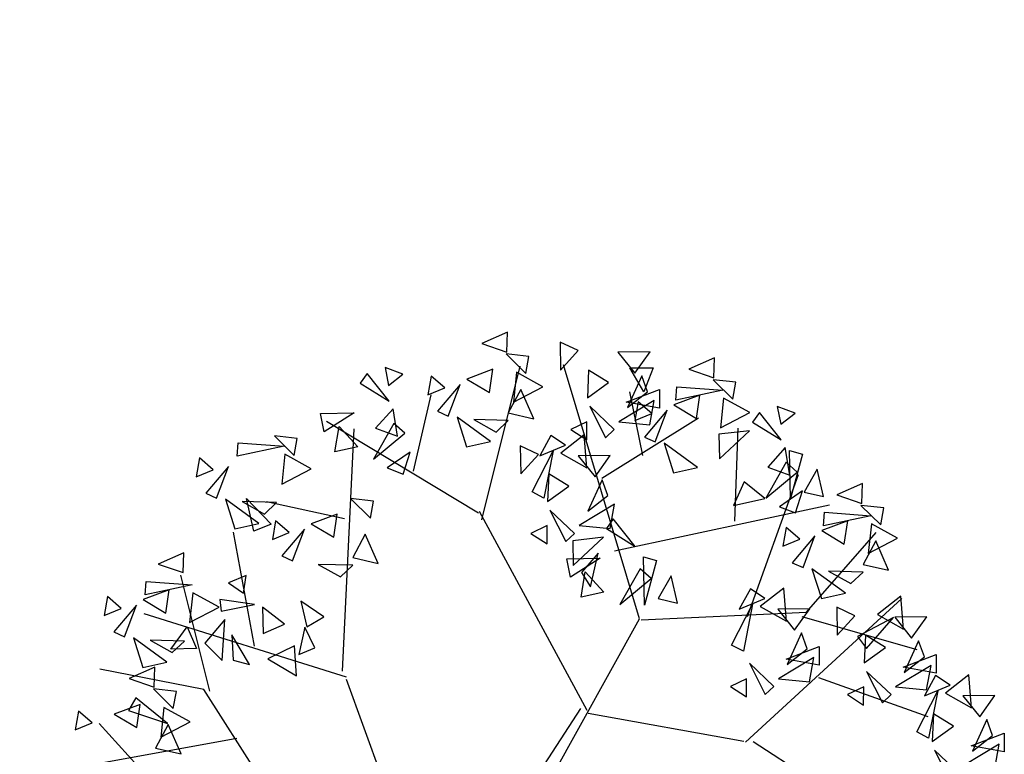
# Model space of a CAD drawing. Units: millimetres. Extents: x 175485 to 176230, y 1668301 to 1669142.
# Drawn here: x 175638 to 175642, y 1668383 to 1668386 of the extents above; entities that cross this region are included whole.
import ezdxf

# ---------------------------------------------------------------- set-up
doc = ezdxf.new("R2010")
doc.units = ezdxf.units.MM
doc.header["$LTSCALE"] = 3
doc.header["$MEASUREMENT"] = 0
doc.linetypes.add('HIDDEN', pattern=[0.375, 0.25, -0.125])
doc.layers.add('-ARVORE', color=96, linetype='CONTINUOUS')
doc.layers.add('-MEIO-FIO', color=7, linetype='HIDDEN')

msp = doc.modelspace()

# ---------------------------------------------------------------- linework, layer by layer
at = {"layer": '-ARVORE'}
for p, q in [((175640.3613, 1668385.008, 4.188), (175640.2551, 1668384.9612, 4.188)), ((175640.3583, 1668384.9255, 4.188), (175640.3613, 1668385.008, 4.188)), ((175640.2551, 1668384.9612, 4.188), (175640.3583, 1668384.9255, 4.188)), ((175640.5791, 1668384.9662, 4.188), (175640.5808, 1668384.8501, 4.188)), ((175640.6538, 1668384.9313, 4.188), (175640.5791, 1668384.9662, 4.188)), ((175640.5808, 1668384.8501, 4.188), (175640.6538, 1668384.9313, 4.188)), ((175640.4501, 1668384.9075, 4.188), (175640.3552, 1668384.9178, 4.188)), ((175640.3552, 1668384.9178, 4.188), (175640.4375, 1668384.8369, 4.188)), ((175640.4375, 1668384.8369, 4.188), (175640.4501, 1668384.9075, 4.188)), ((175640.9518, 1668384.9263, 4.188), (175640.819, 1668384.9245, 4.188)), ((175640.819, 1668384.9245, 4.188), (175640.8887, 1668384.8385, 4.188)), ((175640.8887, 1668384.8385, 4.188), (175640.9518, 1668384.9263, 4.188)), ((175641.2193, 1668384.9009, 4.188), (175641.1131, 1668384.8541, 4.188)), ((175641.2163, 1668384.8184, 4.188), (175641.2193, 1668384.9009, 4.188)), ((175639.9273, 1668384.8332, 4.188), (175639.8535, 1668384.8616, 4.188)), ((175639.8535, 1668384.8616, 4.188), (175639.8684, 1668384.7873, 4.188)), ((175640.3005, 1668384.8539, 4.188), (175640.1927, 1668384.8138, 4.188)), ((175640.2549, 1668384.2309, 4.188), (175640.4135, 1668384.8668, 4.188)), ((175640.2861, 1668384.7577, 4.188), (175640.3005, 1668384.8539, 4.188)), ((175640.9076, 1668383.8206, 4.188), (175640.5936, 1668384.8723, 4.188)), ((175640.6973, 1668384.8501, 4.188), (175640.6923, 1668384.7353, 4.188)), ((175640.7803, 1668384.7994, 4.188), (175640.6973, 1668384.8501, 4.188)), ((175640.8675, 1668384.8594, 4.188), (175640.9647, 1668384.8602, 4.188)), ((175640.9265, 1668384.761, 4.188), (175640.8675, 1668384.8594, 4.188)), ((175640.9647, 1668384.8602, 4.188), (175640.9265, 1668384.761, 4.188)), ((175641.1131, 1668384.8541, 4.188), (175641.2163, 1668384.8184, 4.188)), ((175639.7791, 1668384.8361, 4.188), (175639.7508, 1668384.7962, 4.188)), ((175639.8701, 1668384.7225, 4.188), (175639.7791, 1668384.8361, 4.188)), ((175639.8684, 1668384.7873, 4.188), (175639.9273, 1668384.8332, 4.188)), ((175640.0449, 1668384.8262, 4.188), (175640.0313, 1668384.7484, 4.188)), ((175640.1013, 1668384.7773, 4.188), (175640.0449, 1668384.8262, 4.188)), ((175640.1927, 1668384.8138, 4.188), (175640.2861, 1668384.7577, 4.188)), ((175640.3985, 1668384.8415, 4.188), (175640.3853, 1668384.7183, 4.188)), ((175640.5071, 1668384.7818, 4.188), (175640.3985, 1668384.8415, 4.188)), ((175640.9176, 1668384.8263, 4.188), (175640.8585, 1668384.6959, 4.188)), ((175640.9418, 1668384.7609, 4.188), (175640.9176, 1668384.8263, 4.188)), ((175641.3081, 1668384.8004, 4.188), (175641.2132, 1668384.8107, 4.188)), ((175641.2132, 1668384.8107, 4.188), (175641.2955, 1668384.7298, 4.188)), ((175639.7508, 1668384.7962, 4.188), (175639.8701, 1668384.7225, 4.188)), ((175640.0313, 1668384.7484, 4.188), (175640.1013, 1668384.7773, 4.188)), ((175640.1646, 1668384.7914, 4.188), (175640.0706, 1668384.6802, 4.188)), ((175640.1152, 1668384.6601, 4.188), (175640.1646, 1668384.7914, 4.188)), ((175640.4164, 1668384.7707, 4.188), (175640.3644, 1668384.6731, 4.188)), ((175640.3853, 1668384.7183, 4.188), (175640.5071, 1668384.7818, 4.188)), ((175640.4698, 1668384.6491, 4.188), (175640.4164, 1668384.7707, 4.188)), ((175640.6923, 1668384.7353, 4.188), (175640.7803, 1668384.7994, 4.188)), ((175640.8535, 1668384.718, 4.188), (175640.9907, 1668384.7705, 4.188)), ((175640.9907, 1668384.7705, 4.188), (175640.9904, 1668384.6931, 4.188)), ((175641.0586, 1668384.7266, 4.188), (175641.0628, 1668384.782, 4.188)), ((175641.2538, 1668384.768, 4.188), (175641.0586, 1668384.7266, 4.188)), ((175641.0628, 1668384.782, 4.188), (175641.2538, 1668384.768, 4.188)), ((175641.2955, 1668384.7298, 4.188), (175641.3081, 1668384.8004, 4.188)), ((175639.9708, 1668384.4325, 4.188), (175640.0442, 1668384.7482, 4.188)), ((175640.8585, 1668384.6959, 4.188), (175640.9418, 1668384.7609, 4.188)), ((175640.9213, 1668384.4972, 4.188), (175640.8676, 1668384.7607, 4.188)), ((175641.1584, 1668384.7468, 4.188), (175641.0507, 1668384.7066, 4.188)), ((175641.144, 1668384.6506, 4.188), (175641.1584, 1668384.7468, 4.188)), ((175641.2565, 1668384.7344, 4.188), (175641.2433, 1668384.6112, 4.188)), ((175641.365, 1668384.6747, 4.188), (175641.2565, 1668384.7344, 4.188)), ((175639.8867, 1668384.6906, 4.188), (175639.8137, 1668384.6098, 4.188)), ((175639.9053, 1668384.5771, 4.188), (175639.8867, 1668384.6906, 4.188)), ((175640.7019, 1668384.7006, 4.188), (175640.7677, 1668384.5707, 4.188)), ((175640.8035, 1668384.604, 4.188), (175640.7019, 1668384.7006, 4.188)), ((175640.9692, 1668384.7251, 4.188), (175640.8226, 1668384.6361, 4.188)), ((175640.9904, 1668384.6931, 4.188), (175640.8535, 1668384.718, 4.188)), ((175640.9029, 1668384.7191, 4.188), (175640.8892, 1668384.6413, 4.188)), ((175640.9593, 1668384.6702, 4.188), (175640.9029, 1668384.7191, 4.188)), ((175640.9508, 1668384.6243, 4.188), (175640.9692, 1668384.7251, 4.188)), ((175641.0507, 1668384.7066, 4.188), (175641.144, 1668384.6506, 4.188)), ((175641.5531, 1668384.672, 4.188), (175641.4793, 1668384.7004, 4.188)), ((175641.4793, 1668384.7004, 4.188), (175641.4942, 1668384.6261, 4.188)), ((175639.5862, 1668384.6707, 4.188), (175639.7253, 1668384.6743, 4.188)), ((175639.6018, 1668384.5948, 4.188), (175639.5862, 1668384.6707, 4.188)), ((175639.7253, 1668384.6743, 4.188), (175639.6018, 1668384.5948, 4.188)), ((175640.0706, 1668384.6802, 4.188), (175640.1152, 1668384.6601, 4.188)), ((175640.2912, 1668384.5547, 4.188), (175640.1522, 1668384.6551, 4.188)), ((175640.1522, 1668384.6551, 4.188), (175640.1913, 1668384.5324, 4.188)), ((175640.3644, 1668384.6417, 4.188), (175640.2212, 1668384.6454, 4.188)), ((175640.2212, 1668384.6454, 4.188), (175640.3135, 1668384.594, 4.188)), ((175640.3644, 1668384.6731, 4.188), (175640.4698, 1668384.6491, 4.188)), ((175640.7515, 1668384.4023, 4.188), (175641.1529, 1668384.6524, 4.188)), ((175640.8892, 1668384.6413, 4.188), (175640.9593, 1668384.6702, 4.188)), ((175641.0225, 1668384.6843, 4.188), (175640.9285, 1668384.5731, 4.188)), ((175640.9731, 1668384.553, 4.188), (175641.0225, 1668384.6843, 4.188)), ((175641.2433, 1668384.6112, 4.188), (175641.365, 1668384.6747, 4.188)), ((175641.4049, 1668384.6749, 4.188), (175641.3766, 1668384.635, 4.188)), ((175641.4959, 1668384.5613, 4.188), (175641.4049, 1668384.6749, 4.188)), ((175641.4942, 1668384.6261, 4.188), (175641.5531, 1668384.672, 4.188)), ((175640.2402, 1668384.2575, 4.188), (175639.6103, 1668384.6376, 4.188)), ((175639.6456, 1668384.5123, 4.188), (175639.6627, 1668384.6173, 4.188)), ((175639.6627, 1668384.6173, 4.188), (175639.7406, 1668384.5331, 4.188)), ((175639.6769, 1668383.6035, 4.188), (175639.725, 1668384.608, 4.188)), ((175639.8903, 1668384.63, 4.188), (175639.8061, 1668384.4815, 4.188)), ((175639.8137, 1668384.6098, 4.188), (175639.9053, 1668384.5771, 4.188)), ((175639.9357, 1668384.5894, 4.188), (175639.8903, 1668384.63, 4.188)), ((175640.3135, 1668384.594, 4.188), (175640.3644, 1668384.6417, 4.188)), ((175640.6903, 1668384.6369, 4.188), (175640.6232, 1668384.604, 4.188)), ((175640.6896, 1668384.5611, 4.188), (175640.6903, 1668384.6369, 4.188)), ((175640.8226, 1668384.6361, 4.188), (175640.9508, 1668384.6243, 4.188)), ((175641.3038, 1668384.2242, 4.188), (175641.3169, 1668384.6107, 4.188)), ((175641.3766, 1668384.635, 4.188), (175641.4959, 1668384.5613, 4.188)), ((175639.4899, 1668384.5678, 4.188), (175639.395, 1668384.5781, 4.188)), ((175639.395, 1668384.5781, 4.188), (175639.4773, 1668384.4972, 4.188)), ((175639.4773, 1668384.4972, 4.188), (175639.4899, 1668384.5678, 4.188)), ((175639.8061, 1668384.4815, 4.188), (175639.9357, 1668384.5894, 4.188)), ((175640.5413, 1668384.5792, 4.188), (175640.4949, 1668384.4958, 4.188)), ((175640.6014, 1668384.5401, 4.188), (175640.5413, 1668384.5792, 4.188)), ((175640.6793, 1668384.5827, 4.188), (175640.582, 1668384.5059, 4.188)), ((175640.6232, 1668384.604, 4.188), (175640.6896, 1668384.5611, 4.188)), ((175640.6903, 1668384.4458, 4.188), (175640.6793, 1668384.5827, 4.188)), ((175640.7677, 1668384.5707, 4.188), (175640.8035, 1668384.604, 4.188)), ((175640.9285, 1668384.5731, 4.188), (175640.9731, 1668384.553, 4.188)), ((175641.3646, 1668384.5997, 4.188), (175641.2367, 1668384.5848, 4.188)), ((175641.2367, 1668384.5848, 4.188), (175641.2393, 1668384.4825, 4.188)), ((175641.2393, 1668384.4825, 4.188), (175641.3646, 1668384.5997, 4.188)), ((175639.2404, 1668384.494, 4.188), (175639.2446, 1668384.5495, 4.188)), ((175639.4356, 1668384.5355, 4.188), (175639.2404, 1668384.494, 4.188)), ((175639.2446, 1668384.5495, 4.188), (175639.4356, 1668384.5355, 4.188)), ((175639.7406, 1668384.5331, 4.188), (175639.6456, 1668384.5123, 4.188)), ((175640.1913, 1668384.5324, 4.188), (175640.2912, 1668384.5547, 4.188)), ((175640.4142, 1668384.5365, 4.188), (175640.4159, 1668384.4205, 4.188)), ((175640.489, 1668384.5016, 4.188), (175640.4142, 1668384.5365, 4.188)), ((175640.4949, 1668384.4958, 4.188), (175640.6014, 1668384.5401, 4.188)), ((175641.1492, 1668384.4476, 4.188), (175641.0101, 1668384.548, 4.188)), ((175641.0101, 1668384.548, 4.188), (175641.0493, 1668384.4253, 4.188)), ((175641.5125, 1668384.5294, 4.188), (175641.4395, 1668384.4485, 4.188)), ((175641.5311, 1668384.4159, 4.188), (175641.5125, 1668384.5294, 4.188)), ((175639.0847, 1668384.4865, 4.188), (175639.071, 1668384.4087, 4.188)), ((175639.1411, 1668384.4376, 4.188), (175639.0847, 1668384.4865, 4.188)), ((175639.4382, 1668384.5018, 4.188), (175639.4251, 1668384.3786, 4.188)), ((175639.5468, 1668384.4421, 4.188), (175639.4382, 1668384.5018, 4.188)), ((175639.9576, 1668384.5111, 4.188), (175639.8624, 1668384.4459, 4.188)), ((175639.9292, 1668384.42, 4.188), (175639.9576, 1668384.5111, 4.188)), ((175640.4159, 1668384.4205, 4.188), (175640.489, 1668384.5016, 4.188)), ((175640.4627, 1668384.3461, 4.188), (175640.55, 1668384.5165, 4.188)), ((175640.55, 1668384.5165, 4.188), (175640.5121, 1668384.3206, 4.188)), ((175640.582, 1668384.5059, 4.188), (175640.6903, 1668384.4458, 4.188)), ((175640.787, 1668384.4966, 4.188), (175640.6542, 1668384.4949, 4.188)), ((175640.6542, 1668384.4949, 4.188), (175640.7238, 1668384.4089, 4.188)), ((175640.7238, 1668384.4089, 4.188), (175640.787, 1668384.4966, 4.188)), ((175641.5305, 1668384.5178, 4.188), (175641.5841, 1668384.503, 4.188)), ((175641.5337, 1668384.3183, 4.188), (175641.5305, 1668384.5178, 4.188)), ((175641.5841, 1668384.503, 4.188), (175641.5337, 1668384.3183, 4.188)), ((175639.2043, 1668384.4517, 4.188), (175639.1103, 1668384.3405, 4.188)), ((175639.1549, 1668384.3204, 4.188), (175639.2043, 1668384.4517, 4.188)), ((175639.4251, 1668384.3786, 4.188), (175639.5468, 1668384.4421, 4.188)), ((175639.8624, 1668384.4459, 4.188), (175639.9292, 1668384.42, 4.188)), ((175641.0493, 1668384.4253, 4.188), (175641.1492, 1668384.4476, 4.188)), ((175641.5161, 1668384.4688, 4.188), (175641.432, 1668384.3203, 4.188)), ((175641.4395, 1668384.4485, 4.188), (175641.5311, 1668384.4159, 4.188)), ((175641.5615, 1668384.4282, 4.188), (175641.5161, 1668384.4688, 4.188)), ((175639.071, 1668384.4087, 4.188), (175639.1411, 1668384.4376, 4.188)), ((175640.5324, 1668384.4204, 4.188), (175640.5274, 1668384.3056, 4.188)), ((175640.6154, 1668384.3697, 4.188), (175640.5324, 1668384.4204, 4.188)), ((175641.3557, 1668383.8304, 4.188), (175641.5668, 1668384.4184, 4.188)), ((175641.432, 1668384.3203, 4.188), (175641.5615, 1668384.4282, 4.188)), ((175641.6452, 1668384.4398, 4.188), (175641.5903, 1668384.3454, 4.188)), ((175641.6707, 1668384.3266, 4.188), (175641.6452, 1668384.4398, 4.188)), ((175640.5274, 1668384.3056, 4.188), (175640.6154, 1668384.3697, 4.188)), ((175640.7528, 1668384.3967, 4.188), (175640.6936, 1668384.2663, 4.188)), ((175640.7769, 1668384.3312, 4.188), (175640.7528, 1668384.3967, 4.188)), ((175641.3415, 1668384.388, 4.188), (175641.2976, 1668384.2891, 4.188)), ((175641.4272, 1668384.3181, 4.188), (175641.3415, 1668384.388, 4.188)), ((175641.8322, 1668384.3803, 4.188), (175641.7259, 1668384.3335, 4.188)), ((175641.8292, 1668384.2978, 4.188), (175641.8322, 1668384.3803, 4.188)), ((175639.1103, 1668384.3405, 4.188), (175639.1549, 1668384.3204, 4.188)), ((175639.3098, 1668384.183, 4.188), (175639.2795, 1668384.3189, 4.188)), ((175639.2795, 1668384.3189, 4.188), (175639.3812, 1668384.213, 4.188)), ((175640.5121, 1668384.3206, 4.188), (175640.4627, 1668384.3461, 4.188)), ((175640.6936, 1668384.2663, 4.188), (175640.7769, 1668384.3312, 4.188)), ((175641.5834, 1668384.3499, 4.188), (175641.4882, 1668384.2847, 4.188)), ((175641.5551, 1668384.2588, 4.188), (175641.5834, 1668384.3499, 4.188)), ((175641.5903, 1668384.3454, 4.188), (175641.6707, 1668384.3266, 4.188)), ((175641.7259, 1668384.3335, 4.188), (175641.8292, 1668384.2978, 4.188)), ((175639.1919, 1668384.3154, 4.188), (175639.2311, 1668384.1927, 4.188)), ((175639.331, 1668384.215, 4.188), (175639.1919, 1668384.3154, 4.188)), ((175639.4042, 1668384.302, 4.188), (175639.261, 1668384.3057, 4.188)), ((175639.261, 1668384.3057, 4.188), (175639.3533, 1668384.2543, 4.188)), ((175639.3533, 1668384.2543, 4.188), (175639.4042, 1668384.302, 4.188)), ((175639.685, 1668384.2349, 4.188), (175639.3617, 1668384.3043, 4.188)), ((175639.8052, 1668384.3081, 4.188), (175639.7103, 1668384.3183, 4.188)), ((175639.7103, 1668384.3183, 4.188), (175639.7926, 1668384.2374, 4.188)), ((175639.7926, 1668384.2374, 4.188), (175639.8052, 1668384.3081, 4.188)), ((175640.8044, 1668384.2954, 4.188), (175640.6578, 1668384.2064, 4.188)), ((175640.786, 1668384.1947, 4.188), (175640.8044, 1668384.2954, 4.188)), ((175640.8046, 1668384.1017, 4.188), (175641.6953, 1668384.2927, 4.188)), ((175641.2976, 1668384.2891, 4.188), (175641.4272, 1668384.3181, 4.188)), ((175641.4882, 1668384.2847, 4.188), (175641.5551, 1668384.2588, 4.188)), ((175641.9209, 1668384.2799, 4.188), (175641.8261, 1668384.2901, 4.188)), ((175641.8261, 1668384.2901, 4.188), (175641.9083, 1668384.2092, 4.188)), ((175641.9083, 1668384.2092, 4.188), (175641.9209, 1668384.2799, 4.188)), ((175639.6555, 1668384.2544, 4.188), (175639.5478, 1668384.2143, 4.188)), ((175639.6411, 1668384.1582, 4.188), (175639.6555, 1668384.2544, 4.188)), ((175640.6919, 1668383.4409, 4.188), (175640.2444, 1668384.2653, 4.188)), ((175640.5371, 1668384.2709, 4.188), (175640.6028, 1668384.1411, 4.188)), ((175640.6387, 1668384.1743, 4.188), (175640.5371, 1668384.2709, 4.188)), ((175641.6714, 1668384.206, 4.188), (175641.6756, 1668384.2615, 4.188)), ((175641.8666, 1668384.2475, 4.188), (175641.6714, 1668384.206, 4.188)), ((175641.6756, 1668384.2615, 4.188), (175641.8666, 1668384.2475, 4.188)), ((175639.2311, 1668384.1927, 4.188), (175639.331, 1668384.215, 4.188)), ((175639.3812, 1668384.213, 4.188), (175639.3098, 1668384.183, 4.188)), ((175639.4, 1668384.2267, 4.188), (175639.3863, 1668384.1489, 4.188)), ((175639.4564, 1668384.1778, 4.188), (175639.4, 1668384.2267, 4.188)), ((175639.5478, 1668384.2143, 4.188), (175639.6411, 1668384.1582, 4.188)), ((175640.5254, 1668384.2072, 4.188), (175640.4584, 1668384.1743, 4.188)), ((175640.5248, 1668384.1314, 4.188), (175640.5254, 1668384.2072, 4.188)), ((175640.6578, 1668384.2064, 4.188), (175640.786, 1668384.1947, 4.188)), ((175640.7995, 1668384.2338, 4.188), (175640.7712, 1668384.1938, 4.188)), ((175640.8905, 1668384.1201, 4.188), (175640.7995, 1668384.2338, 4.188)), ((175641.5158, 1668384.1985, 4.188), (175641.5021, 1668384.1207, 4.188)), ((175641.5722, 1668384.1496, 4.188), (175641.5158, 1668384.1985, 4.188)), ((175641.7713, 1668384.2262, 4.188), (175641.6636, 1668384.1861, 4.188)), ((175641.7569, 1668384.13, 4.188), (175641.7713, 1668384.2262, 4.188)), ((175641.8693, 1668384.2138, 4.188), (175641.8561, 1668384.0906, 4.188)), ((175641.9779, 1668384.1542, 4.188), (175641.8693, 1668384.2138, 4.188)), ((175639.3118, 1668383.7062, 4.188), (175639.2251, 1668384.1795, 4.188)), ((175639.3863, 1668384.1489, 4.188), (175639.4564, 1668384.1778, 4.188)), ((175639.5196, 1668384.1919, 4.188), (175639.4256, 1668384.0808, 4.188)), ((175639.4702, 1668384.0607, 4.188), (175639.5196, 1668384.1919, 4.188)), ((175639.7715, 1668384.1712, 4.188), (175639.7194, 1668384.0736, 4.188)), ((175639.8248, 1668384.0496, 4.188), (175639.7715, 1668384.1712, 4.188)), ((175640.4584, 1668384.1743, 4.188), (175640.5248, 1668384.1314, 4.188)), ((175640.6028, 1668384.1411, 4.188), (175640.6387, 1668384.1743, 4.188)), ((175640.7592, 1668384.1585, 4.188), (175640.6312, 1668384.1437, 4.188)), ((175640.6339, 1668384.0413, 4.188), (175640.7592, 1668384.1585, 4.188)), ((175640.7712, 1668384.1938, 4.188), (175640.8905, 1668384.1201, 4.188)), ((175641.6354, 1668384.1637, 4.188), (175641.5414, 1668384.0526, 4.188)), ((175641.586, 1668384.0325, 4.188), (175641.6354, 1668384.1637, 4.188)), ((175641.6008, 1668383.8472, 4.188), (175641.8887, 1668384.1784, 4.188)), ((175641.6636, 1668384.1861, 4.188), (175641.7569, 1668384.13, 4.188)), ((175640.6312, 1668384.1437, 4.188), (175640.6339, 1668384.0413, 4.188)), ((175641.5021, 1668384.1207, 4.188), (175641.5722, 1668384.1496, 4.188)), ((175641.8873, 1668384.143, 4.188), (175641.8352, 1668384.0454, 4.188)), ((175641.8561, 1668384.0906, 4.188), (175641.9779, 1668384.1542, 4.188)), ((175641.9406, 1668384.0214, 4.188), (175641.8873, 1668384.143, 4.188)), ((175639.0196, 1668384.094, 4.188), (175638.9134, 1668384.0472, 4.188)), ((175639.0166, 1668384.0115, 4.188), (175639.0196, 1668384.094, 4.188)), ((175639.4256, 1668384.0808, 4.188), (175639.4702, 1668384.0607, 4.188)), ((175640.7363, 1668384.0926, 4.188), (175640.6681, 1668384.0119, 4.188)), ((175640.7052, 1668383.9528, 4.188), (175640.7363, 1668384.0926, 4.188)), ((175640.9251, 1668384.0766, 4.188), (175640.9787, 1668384.0618, 4.188)), ((175640.9283, 1668383.8771, 4.188), (175640.9251, 1668384.0766, 4.188)), ((175638.9134, 1668384.0472, 4.188), (175639.0166, 1668384.0115, 4.188)), ((175639.7195, 1668384.0422, 4.188), (175639.5763, 1668384.0459, 4.188)), ((175639.5763, 1668384.0459, 4.188), (175639.6686, 1668383.9945, 4.188)), ((175639.6686, 1668383.9945, 4.188), (175639.7195, 1668384.0422, 4.188)), ((175639.7194, 1668384.0736, 4.188), (175639.8248, 1668384.0496, 4.188)), ((175640.6066, 1668384.0683, 4.188), (175640.7457, 1668384.0719, 4.188)), ((175640.6222, 1668383.9924, 4.188), (175640.6066, 1668384.0683, 4.188)), ((175640.7457, 1668384.0719, 4.188), (175640.6222, 1668383.9924, 4.188)), ((175640.9787, 1668384.0618, 4.188), (175640.9283, 1668383.8771, 4.188)), ((175641.5414, 1668384.0526, 4.188), (175641.586, 1668384.0325, 4.188)), ((175641.8352, 1668384.0454, 4.188), (175641.9406, 1668384.0214, 4.188)), ((175639.127, 1668383.5201, 4.188), (175639.0073, 1668384.0008, 4.188)), ((175639.2782, 1668383.9996, 4.188), (175639.205, 1668383.9699, 4.188)), ((175639.2667, 1668383.9259, 4.188), (175639.2782, 1668383.9996, 4.188)), ((175640.666, 1668383.91, 4.188), (175640.6831, 1668384.0149, 4.188)), ((175640.6681, 1668384.0119, 4.188), (175640.7052, 1668383.9528, 4.188)), ((175640.6831, 1668384.0149, 4.188), (175640.761, 1668383.9307, 4.188)), ((175640.9107, 1668384.0277, 4.188), (175640.8265, 1668383.8792, 4.188)), ((175640.9561, 1668383.9871, 4.188), (175640.9107, 1668384.0277, 4.188)), ((175641.0398, 1668383.9986, 4.188), (175640.9849, 1668383.9042, 4.188)), ((175641.0652, 1668383.8854, 4.188), (175641.0398, 1668383.9986, 4.188)), ((175641.7621, 1668383.927, 4.188), (175641.623, 1668384.0274, 4.188)), ((175641.623, 1668384.0274, 4.188), (175641.6621, 1668383.9047, 4.188)), ((175641.8352, 1668384.014, 4.188), (175641.6921, 1668384.0177, 4.188)), ((175641.6921, 1668384.0177, 4.188), (175641.7843, 1668383.9663, 4.188)), ((175641.7843, 1668383.9663, 4.188), (175641.8352, 1668384.014, 4.188)), ((175638.8589, 1668383.9197, 4.188), (175638.8631, 1668383.9752, 4.188)), ((175639.0541, 1668383.9612, 4.188), (175638.8589, 1668383.9197, 4.188)), ((175638.8631, 1668383.9752, 4.188), (175639.0541, 1668383.9612, 4.188)), ((175639.205, 1668383.9699, 4.188), (175639.2667, 1668383.9259, 4.188)), ((175640.8265, 1668383.8792, 4.188), (175640.9561, 1668383.9871, 4.188)), ((175638.7032, 1668383.9122, 4.188), (175638.6895, 1668383.8344, 4.188)), ((175638.7596, 1668383.8633, 4.188), (175638.7032, 1668383.9122, 4.188)), ((175638.9587, 1668383.9399, 4.188), (175638.851, 1668383.8998, 4.188)), ((175638.9443, 1668383.8437, 4.188), (175638.9587, 1668383.9399, 4.188)), ((175639.0568, 1668383.9275, 4.188), (175639.0436, 1668383.8043, 4.188)), ((175639.1653, 1668383.8678, 4.188), (175639.0568, 1668383.9275, 4.188)), ((175640.761, 1668383.9307, 4.188), (175640.666, 1668383.91, 4.188)), ((175641.3681, 1668383.944, 4.188), (175641.3216, 1668383.8607, 4.188)), ((175641.4282, 1668383.9049, 4.188), (175641.3681, 1668383.944, 4.188)), ((175641.506, 1668383.9475, 4.188), (175641.4088, 1668383.8708, 4.188)), ((175641.5171, 1668383.8106, 4.188), (175641.506, 1668383.9475, 4.188)), ((175641.6621, 1668383.9047, 4.188), (175641.7621, 1668383.927, 4.188)), ((175641.9914, 1668383.9143, 4.188), (175641.8942, 1668383.8375, 4.188)), ((175642.0025, 1668383.7774, 4.188), (175641.9914, 1668383.9143, 4.188)), ((175638.8228, 1668383.8774, 4.188), (175638.7288, 1668383.7662, 4.188)), ((175638.7735, 1668383.7461, 4.188), (175638.8228, 1668383.8774, 4.188)), ((175638.851, 1668383.8998, 4.188), (175638.9443, 1668383.8437, 4.188)), ((175639.3122, 1668383.8798, 4.188), (175639.1681, 1668383.9004, 4.188)), ((175639.1681, 1668383.9004, 4.188), (175639.1747, 1668383.852, 4.188)), ((175639.1747, 1668383.852, 4.188), (175639.3122, 1668383.8798, 4.188)), ((175639.6002, 1668383.828, 4.188), (175639.5042, 1668383.8932, 4.188)), ((175639.5042, 1668383.8932, 4.188), (175639.5287, 1668383.7867, 4.188)), ((175640.9849, 1668383.9042, 4.188), (175641.0652, 1668383.8854, 4.188)), ((175641.2895, 1668383.711, 4.188), (175641.3767, 1668383.8814, 4.188)), ((175641.3216, 1668383.8607, 4.188), (175641.4282, 1668383.9049, 4.188)), ((175641.3767, 1668383.8814, 4.188), (175641.3389, 1668383.6855, 4.188)), ((175641.3482, 1668383.3097, 4.188), (175641.9956, 1668383.9045, 4.188)), ((175641.4088, 1668383.8708, 4.188), (175641.5171, 1668383.8106, 4.188)), ((175638.6895, 1668383.8344, 4.188), (175638.7596, 1668383.8633, 4.188)), ((175639.694, 1668383.5778, 4.188), (175638.8551, 1668383.8411, 4.188)), ((175639.0436, 1668383.8043, 4.188), (175639.1653, 1668383.8678, 4.188)), ((175639.4373, 1668383.7978, 4.188), (175639.3461, 1668383.8678, 4.188)), ((175639.3461, 1668383.8678, 4.188), (175639.3481, 1668383.7589, 4.188)), ((175640.9154, 1668383.8164, 4.188), (175641.6008, 1668383.8472, 4.188)), ((175641.6138, 1668383.8615, 4.188), (175641.481, 1668383.8597, 4.188)), ((175641.481, 1668383.8597, 4.188), (175641.5506, 1668383.7737, 4.188)), ((175641.5506, 1668383.7737, 4.188), (175641.6138, 1668383.8615, 4.188)), ((175641.5817, 1668383.8296, 4.188), (175642.0579, 1668383.6929, 4.188)), ((175641.7264, 1668383.8681, 4.188), (175641.7281, 1668383.7521, 4.188)), ((175641.8012, 1668383.8332, 4.188), (175641.7264, 1668383.8681, 4.188)), ((175641.7281, 1668383.7521, 4.188), (175641.8012, 1668383.8332, 4.188)), ((175641.8942, 1668383.8375, 4.188), (175642.0025, 1668383.7774, 4.188)), ((175639.1901, 1668383.8179, 4.188), (175639.1069, 1668383.7196, 4.188)), ((175639.1789, 1668383.6468, 4.188), (175639.1901, 1668383.8179, 4.188)), ((175639.3481, 1668383.7589, 4.188), (175639.4373, 1668383.7978, 4.188)), ((175639.5287, 1668383.7867, 4.188), (175639.6002, 1668383.828, 4.188)), ((175640.4718, 1668383.0356, 4.188), (175640.9076, 1668383.8206, 4.188)), ((175641.9613, 1668383.8252, 4.188), (175641.8124, 1668383.7462, 4.188)), ((175641.8485, 1668383.6972, 4.188), (175641.9613, 1668383.8252, 4.188)), ((175642.0992, 1668383.8282, 4.188), (175641.9664, 1668383.8264, 4.188)), ((175641.9664, 1668383.8264, 4.188), (175642.036, 1668383.7405, 4.188)), ((175642.036, 1668383.7405, 4.188), (175642.0992, 1668383.8282, 4.188)), ((175638.7288, 1668383.7662, 4.188), (175638.7735, 1668383.7461, 4.188)), ((175638.966, 1668383.694, 4.188), (175639.0336, 1668383.7867, 4.188)), ((175639.0336, 1668383.7867, 4.188), (175639.0722, 1668383.6975, 4.188)), ((175639.2914, 1668383.6309, 4.188), (175639.2185, 1668383.7542, 4.188)), ((175639.2185, 1668383.7542, 4.188), (175639.2239, 1668383.6487, 4.188)), ((175639.5206, 1668383.7853, 4.188), (175639.4957, 1668383.6726, 4.188)), ((175639.5622, 1668383.6994, 4.188), (175639.5206, 1668383.7853, 4.188)), ((175641.5796, 1668383.7615, 4.188), (175641.5204, 1668383.6311, 4.188)), ((175641.6037, 1668383.6961, 4.188), (175641.5796, 1668383.7615, 4.188)), ((175641.8446, 1668383.752, 4.188), (175641.8396, 1668383.6372, 4.188)), ((175641.9276, 1668383.7013, 4.188), (175641.8446, 1668383.752, 4.188)), ((175638.9495, 1668383.6407, 4.188), (175638.8104, 1668383.7411, 4.188)), ((175638.8104, 1668383.7411, 4.188), (175638.8496, 1668383.6184, 4.188)), ((175639.0227, 1668383.7277, 4.188), (175638.8795, 1668383.7314, 4.188)), ((175638.8795, 1668383.7314, 4.188), (175638.9718, 1668383.68, 4.188)), ((175638.9718, 1668383.68, 4.188), (175639.0227, 1668383.7277, 4.188)), ((175639.1069, 1668383.7196, 4.188), (175639.1789, 1668383.6468, 4.188)), ((175639.4788, 1668383.7081, 4.188), (175639.3674, 1668383.6539, 4.188)), ((175639.4859, 1668383.5844, 4.188), (175639.4788, 1668383.7081, 4.188)), ((175641.3389, 1668383.6855, 4.188), (175641.2895, 1668383.711, 4.188)), ((175641.8124, 1668383.7462, 4.188), (175641.8485, 1668383.6972, 4.188)), ((175642.065, 1668383.7283, 4.188), (175642.0058, 1668383.5978, 4.188)), ((175642.0891, 1668383.6628, 4.188), (175642.065, 1668383.7283, 4.188)), ((175639.0722, 1668383.6975, 4.188), (175638.966, 1668383.694, 4.188)), ((175639.4957, 1668383.6726, 4.188), (175639.5622, 1668383.6994, 4.188)), ((175641.5154, 1668383.6533, 4.188), (175641.6526, 1668383.7057, 4.188)), ((175641.5204, 1668383.6311, 4.188), (175641.6037, 1668383.6961, 4.188)), ((175641.6526, 1668383.7057, 4.188), (175641.6523, 1668383.6283, 4.188)), ((175641.8396, 1668383.6372, 4.188), (175641.9276, 1668383.7013, 4.188)), ((175642.0009, 1668383.62, 4.188), (175642.138, 1668383.6725, 4.188)), ((175642.138, 1668383.6725, 4.188), (175642.1378, 1668383.595, 4.188)), ((175638.8496, 1668383.6184, 4.188), (175638.9495, 1668383.6407, 4.188)), ((175639.2239, 1668383.6487, 4.188), (175639.2914, 1668383.6309, 4.188)), ((175639.3674, 1668383.6539, 4.188), (175639.4859, 1668383.5844, 4.188)), ((175641.3638, 1668383.6358, 4.188), (175641.4296, 1668383.5059, 4.188)), ((175641.4655, 1668383.5392, 4.188), (175641.3638, 1668383.6358, 4.188)), ((175641.6311, 1668383.6603, 4.188), (175641.4845, 1668383.5713, 4.188)), ((175641.6523, 1668383.6283, 4.188), (175641.5154, 1668383.6533, 4.188)), ((175641.6127, 1668383.5596, 4.188), (175641.6311, 1668383.6603, 4.188)), ((175642.1166, 1668383.627, 4.188), (175641.9699, 1668383.538, 4.188)), ((175642.0058, 1668383.5978, 4.188), (175642.0891, 1668383.6628, 4.188)), ((175642.0982, 1668383.5263, 4.188), (175642.1166, 1668383.627, 4.188)), ((175639.1022, 1668383.5278, 4.188), (175638.6714, 1668383.6116, 4.188)), ((175638.8996, 1668383.6195, 4.188), (175638.7934, 1668383.5727, 4.188)), ((175638.8966, 1668383.5371, 4.188), (175638.8996, 1668383.6195, 4.188)), ((175641.8492, 1668383.6025, 4.188), (175641.915, 1668383.4726, 4.188)), ((175641.9509, 1668383.5059, 4.188), (175641.8492, 1668383.6025, 4.188)), ((175642.1378, 1668383.595, 4.188), (175642.0009, 1668383.62, 4.188)), ((175642.1357, 1668383.5848, 4.188), (175642.0893, 1668383.5014, 4.188)), ((175642.1958, 1668383.5457, 4.188), (175642.1357, 1668383.5848, 4.188)), ((175642.2737, 1668383.5883, 4.188), (175642.1764, 1668383.5115, 4.188)), ((175642.2847, 1668383.4514, 4.188), (175642.2737, 1668383.5883, 4.188)), ((175638.7934, 1668383.5727, 4.188), (175638.8966, 1668383.5371, 4.188)), ((175639.9165, 1668382.9524, 4.188), (175639.6942, 1668383.5694, 4.188)), ((175641.3522, 1668383.5721, 4.188), (175641.2851, 1668383.5392, 4.188)), ((175641.3515, 1668383.4963, 4.188), (175641.3522, 1668383.5721, 4.188)), ((175641.4845, 1668383.5713, 4.188), (175641.6127, 1668383.5596, 4.188)), ((175641.6505, 1668383.5764, 4.188), (175642.1037, 1668383.415, 4.188)), ((175642.0893, 1668383.5014, 4.188), (175642.1958, 1668383.5457, 4.188)), ((175638.9884, 1668383.5191, 4.188), (175638.8935, 1668383.5294, 4.188)), ((175638.8935, 1668383.5294, 4.188), (175638.9758, 1668383.4485, 4.188)), ((175638.9758, 1668383.4485, 4.188), (175638.9884, 1668383.5191, 4.188)), ((175639.4716, 1668382.9497, 4.188), (175639.1022, 1668383.5278, 4.188)), ((175641.2851, 1668383.5392, 4.188), (175641.3515, 1668383.4963, 4.188)), ((175641.4296, 1668383.5059, 4.188), (175641.4655, 1668383.5392, 4.188)), ((175641.8376, 1668383.5388, 4.188), (175641.7706, 1668383.5059, 4.188)), ((175641.7706, 1668383.5059, 4.188), (175641.837, 1668383.463, 4.188)), ((175641.837, 1668383.463, 4.188), (175641.8376, 1668383.5388, 4.188)), ((175641.915, 1668383.4726, 4.188), (175641.9509, 1668383.5059, 4.188)), ((175641.9699, 1668383.538, 4.188), (175642.0982, 1668383.5263, 4.188)), ((175642.0571, 1668383.3517, 4.188), (175642.1444, 1668383.5222, 4.188)), ((175642.1444, 1668383.5222, 4.188), (175642.1065, 1668383.3262, 4.188)), ((175642.1764, 1668383.5115, 4.188), (175642.2847, 1668383.4514, 4.188)), ((175638.8388, 1668383.4654, 4.188), (175638.731, 1668383.4253, 4.188)), ((175638.8209, 1668383.4929, 4.188), (175638.7897, 1668383.4405, 4.188)), ((175638.9516, 1668383.3865, 4.188), (175638.8209, 1668383.4929, 4.188)), ((175638.8244, 1668383.3692, 4.188), (175638.8388, 1668383.4654, 4.188)), ((175642.3814, 1668383.5023, 4.188), (175642.2486, 1668383.5005, 4.188)), ((175642.2486, 1668383.5005, 4.188), (175642.3182, 1668383.4145, 4.188)), ((175642.3182, 1668383.4145, 4.188), (175642.3814, 1668383.5023, 4.188)), ((175638.5832, 1668383.4378, 4.188), (175638.5696, 1668383.3599, 4.188)), ((175638.6396, 1668383.3888, 4.188), (175638.5832, 1668383.4378, 4.188)), ((175638.731, 1668383.4253, 4.188), (175638.8244, 1668383.3692, 4.188)), ((175638.7897, 1668383.4405, 4.188), (175638.9516, 1668383.3865, 4.188)), ((175638.9368, 1668383.4531, 4.188), (175638.9236, 1668383.3299, 4.188)), ((175639.0454, 1668383.3934, 4.188), (175638.9368, 1668383.4531, 4.188)), ((175640.6637, 1668383.4479, 4.188), (175640.4077, 1668383.0554, 4.188)), ((175640.6953, 1668383.4297, 4.188), (175641.3408, 1668383.3137, 4.188)), ((175642.1268, 1668383.4261, 4.188), (175642.1218, 1668383.3112, 4.188)), ((175642.2098, 1668383.3753, 4.188), (175642.1268, 1668383.4261, 4.188)), ((175638.5696, 1668383.3599, 4.188), (175638.6396, 1668383.3888, 4.188)), ((175639.2799, 1668382.7111, 4.188), (175638.6691, 1668383.3869, 4.188)), ((175638.9547, 1668383.3823, 4.188), (175638.9026, 1668383.2847, 4.188)), ((175638.9236, 1668383.3299, 4.188), (175639.0454, 1668383.3934, 4.188)), ((175639.0081, 1668383.2607, 4.188), (175638.9547, 1668383.3823, 4.188)), ((175642.3472, 1668383.4023, 4.188), (175642.288, 1668383.2719, 4.188)), ((175642.3713, 1668383.3368, 4.188), (175642.3472, 1668383.4023, 4.188)), ((175642.1065, 1668383.3262, 4.188), (175642.0571, 1668383.3517, 4.188)), ((175642.1218, 1668383.3112, 4.188), (175642.2098, 1668383.3753, 4.188)), ((175642.2831, 1668383.294, 4.188), (175642.4203, 1668383.3465, 4.188)), ((175642.4203, 1668383.3465, 4.188), (175642.42, 1668383.269, 4.188)), ((175639.2393, 1668383.324, 4.188), (175638.6245, 1668383.2128, 4.188)), ((175641.3789, 1668383.3116, 4.188), (175642.2248, 1668382.7677, 4.188)), ((175642.3988, 1668383.301, 4.188), (175642.2522, 1668383.212, 4.188)), ((175642.288, 1668383.2719, 4.188), (175642.3713, 1668383.3368, 4.188)), ((175642.3804, 1668383.2003, 4.188), (175642.3988, 1668383.301, 4.188)), ((175638.9026, 1668383.2847, 4.188), (175639.0081, 1668383.2607, 4.188)), ((175642.1315, 1668383.2766, 4.188), (175642.1972, 1668383.1467, 4.188)), ((175642.2331, 1668383.1799, 4.188), (175642.1315, 1668383.2766, 4.188)), ((175642.42, 1668383.269, 4.188), (175642.2831, 1668383.294, 4.188))]:
    msp.add_line(p, q, dxfattribs=at)
at = {"layer": '-MEIO-FIO'}
msp.add_arc((175639.8226, 1668382.1017, 4.064), 4.8469, 119.9222, 300.4495, dxfattribs=at)

doc.saveas('drawing.dxf')
